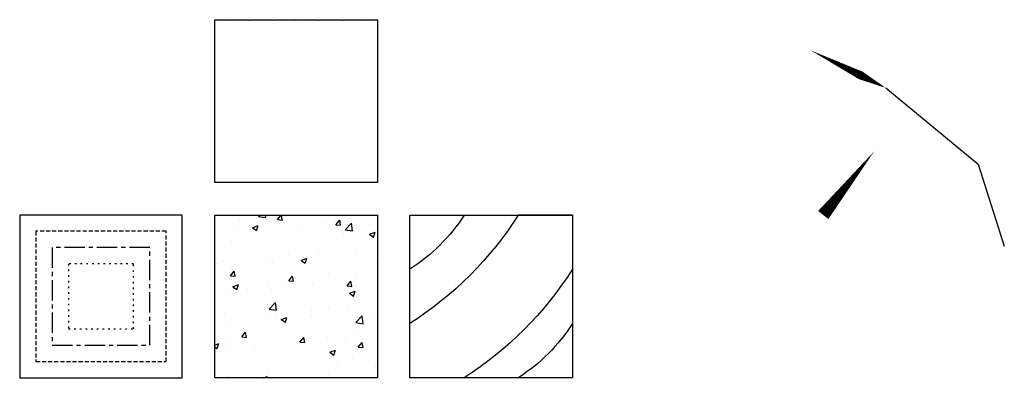
# Model space of a CAD drawing. Units: metres. Extents: x 0 to 60.6, y -0.4 to 22.
import ezdxf

# ---------------------------------------------------------------- set-up
doc = ezdxf.new("R2010")
doc.units = ezdxf.units.M
doc.header["$MEASUREMENT"] = 0
for name, pattern in [('CENTER', [2, 1.25, -0.25, 0.25, -0.25]), ('DOT', [0.25, 0, -0.25]), ('HIDDEN', [0.375, 0.25, -0.125])]:
    doc.linetypes.add(name, pattern=pattern)

msp = doc.modelspace()

# ---------------------------------------------------------------- hatches: boundary and pattern name
h = msp.add_hatch()
h.set_pattern_fill('AR-CONC', color=256, scale=0.5)
h.paths.add_polyline_path([(22, 10), (12, 10), (12, 0), (22, 0)])

# ---------------------------------------------------------------- linework, layer by layer
for points in [[(22, 22), (22, 12), (12, 12), (12, 22)], [(12, 22), (12.685, 22), (12.714, 21.95), (12.743, 22), (13.429, 22), (14.114, 22), (14.143, 21.95), (14.172, 22), (14.857, 22), (15.543, 22), (15.571, 21.95), (15.6, 22), (16.286, 22), (16.971, 22), (17, 21.95), (17.029, 22), (17.714, 22), (18.4, 22), (18.429, 21.95), (18.457, 22), (19.143, 22), (19.828, 22), (19.857, 21.95), (19.886, 22), (20.571, 22), (21.257, 22), (21.286, 21.95), (21.315, 22), (22, 22)], [(53.267, 17.811), (58.952, 13.118), (60.559, 8.095)], [(34, 10), (33.993, 10), (33.948, 10), (33.824, 10), (33.583, 10), (33.186, 10), (32.594, 10), (31.767, 10), (30.667, 10)]]:
    msp.add_lwpolyline(points)
for points, format in [([(48.652, 20.116, 0, 0.516, 0), (51.729, 18.579, 0.516, 0, 0), (53.267, 17.811, 0, 0, 0)], "xyseb"), ([(52.555, 13.911, 0, 0.804, 0), (49.424, 10, 0.804, 0, 0), (49.424, 10, 0, 0, -0.109518), (39.424, 0, 0, 0, 0)], "xyseb"), ([(30.667, 10, -0.109518), (24, 3.333, -0.109518)], "xyb"), ([(27.333, 10, -0.109518), (24, 6.667, -0.109518)], "xyb"), ([(34, 6.667, -0.109518), (27.333, 0, -0.109518)], "xyb"), ([(34, 3.333, -0.109518), (30.667, 0, -0.109518)], "xyb")]:
    msp.add_lwpolyline(points, format=format)
for points in [[(0, 0), (10, 0), (10, 10), (0, 10)], [(22, 0), (12, 0), (12, 10), (22, 10)], [(34, 0), (24, 0), (24, 10), (34, 10)]]:
    msp.add_lwpolyline(points, close=True)
at = {"linetype": 'HIDDEN'}
msp.add_lwpolyline([(1, 1), (9, 1), (9, 9), (1, 9)], close=True, dxfattribs=at)
at = {"linetype": 'CENTER'}
msp.add_lwpolyline([(2, 2), (8, 2), (8, 8), (2, 8)], close=True, dxfattribs=at)
at = {"linetype": 'DOT'}
msp.add_lwpolyline([(3, 3), (7, 3), (7, 7), (3, 7)], close=True, dxfattribs=at)

doc.saveas('drawing.dxf')
